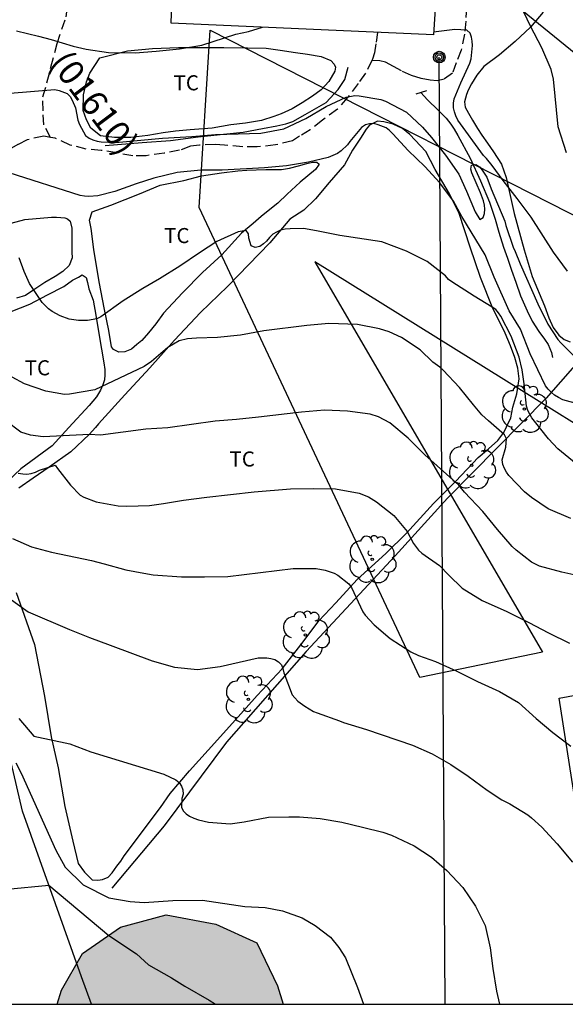
# Model space of a CAD drawing. Units: millimetres. Extents: x 579594 to 579944, y 4794789 to 4795041.
# Drawn here: x 579757 to 579784, y 4794790 to 4794839 of the extents above; entities that cross this region are included whole.
import ezdxf

# ---------------------------------------------------------------- set-up
doc = ezdxf.new("R2010")
doc.units = ezdxf.units.MM
doc.linetypes.add('TRAZOS_NORMALES', pattern=[0.75, 0.5, -0.25])
for name, color, linetype in [('010106', 9, 'Continuous'), ('020104', 34, 'Continuous'), ('050103', 4, 'Continuous'), ('060121', 9, 'Continuous'), ('060128', 7, 'TRAZOS_NORMALES'), ('060134', 9, 'Continuous'), ('070101', 9, 'ALAMBRADA'), ('070104', 3, 'Continuous'), ('080107', 9, 'Continuous'), ('080302', 9, 'Continuous'), ('090217', 9, 'Continuous'), ('100106', 63, 'Continuous'), ('100202', 3, 'Continuous'), ('100301', 7, 'Continuous'), ('130101', 9, 'Continuous'), ('220104', 9, 'LINEA_ELECTRICA'), ('990504', 63, 'Continuous')]:
    doc.layers.add(name, color=color, linetype=linetype)
doc.layers.add('020105', color=24, linetype='Continuous', lineweight=30)
doc.styles.add('ARIAL', font='ARIAL.TTF', dxfattribs={"height": 1})
doc.linetypes.add('ALAMBRADA', pattern='A,1,[203,DONOSTI.shx,S=0.1,R=0,X=0,Y=0],1', length=2)
doc.linetypes.add('LINEA_ELECTRICA', pattern='A,7.5,-0.3,["E",Standard,S=0.25,R=0,X=-0.1,Y=-0.1],-0.3', length=8.1)

# ---------------------------------------------------------------- blocks, each defined once
blk = doc.blocks.new('ARBOL')
blk.add_circle((0, 0), 0.0587)
for centre, radius, start, end in [((-0.28, 0.855), 0.3, 359.2878, 173.6078), ((0.097, 0.97), 0.21, 23.1565, 160.4665), ((0.438, 0.881), 0.24, 301.578, 139.328), ((-0.564, 0.381), 0.532, 92.28, 254.58), ((0.656, 0.288), 0.443, 319.8556, 114.7656), ((-0.091, 0.321), 0.12, 119.14, 310.56), ((0.819, -0.249), 0.383, 235.5275, 62.0275), ((-0.556, -0.339), 0.555, 142.64, 266.54), ((-0.039, -0.384), 0.21, 189.64, 323.88), ((-0.301, -0.676), 0.45, 213.78, 295.32), ((0.299, -0.624), 0.532, 224.67, 0.24)]:
    blk.add_arc(centre, radius, start, end)
blk = doc.blocks.new('POSTEM')
for radius in [0.29, 0.21, 0.12]:
    blk.add_circle((0, 0), radius)

msp = doc.modelspace()

# ---------------------------------------------------------------- hatches: boundary and pattern name
at = {"layer": '990504'}
msp.add_hatch(color=256, dxfattribs=at).paths.add_polyline_path([(579758.468, 4794790.264), (579769.712, 4794790.264), (579769.435, 4794791.185), (579768.403, 4794793.321), (579766.367, 4794794.25), (579763.884, 4794794.713), (579761.613, 4794794.096), (579759.723, 4794792.785), (579758.686, 4794790.97)])

# ---------------------------------------------------------------- linework, layer by layer
msp.add_polyline3d([(579851.722, 4794899.964, 0), (579833.565, 4794870.966, 0), (579844.425, 4794857.472, 0), (579853.58, 4794845.45, 0), (579869.688, 4794827.328, 0), (579863.214, 4794823.918, 0), (579850.963, 4794824.057, 0), (579841.2, 4794812.079, 0), (579829.215, 4794801.499, 0), (579819.937, 4794800.937, 0), (579796.119, 4794811.737, 0), (579771.295, 4794827.204, 0), (579782.628, 4794807.78, 0), (579776.512, 4794806.521, 0), (579765.539, 4794829.902, 0), (579766.079, 4794838.715, 0), (579787.664, 4794827.744, 0), (579825.259, 4794810.298, 0), (579843.427, 4794830.442, 0), (579776.871, 4794890.693, 0), (579753.511, 4794929.281, 0)])
at = {"layer": '010106', "flags": 128}
msp.add_lwpolyline([(579594.245, 4794790.268), (579944.235, 4794790.26), (579944.241, 4795040.253), (579594.251, 4795040.26)], close=True, dxfattribs=at)
at = {"layer": '020104', "flags": 128}
for points, elevation in [([(579756.436, 4794838.685), (579757.536, 4794838.431), (579758.169, 4794838.26), (579759.261, 4794837.934), (579759.908, 4794837.77), (579761.023, 4794837.617), (579762.348, 4794837.592), (579763.393, 4794837.677), (579764.545, 4794837.797), (579765.663, 4794837.975), (579767.353, 4794838.516), (579767.981, 4794838.661), (579768.679, 4794838.871)], 17), ([(579783.866, 4794826.738), (579783.175, 4794827.68), (579782.051, 4794829.418), (579781.367, 4794830.353), (579780.655, 4794831.238), (579780.113, 4794831.991), (579779.835, 4794832.332), (579779.678, 4794832.485), (579778.403, 4794834.253), (579778.304, 4794834.463), (579778.234, 4794834.665), (579778.192, 4794834.867), (579778.194, 4794835.097), (579778.217, 4794835.299), (579778.548, 4794836.103), (579779.003, 4794837.079), (579779.077, 4794837.301), (579779.133, 4794837.956), (579779.127, 4794838.172), (579779.093, 4794838.374), (579779.015, 4794838.57), (579778.858, 4794838.715), (579778.26, 4794838.756), (579777.202, 4794838.627)], 17), ([(579756.127, 4794835.582), (579758.342, 4794835.766), (579758.558, 4794835.714), (579758.96, 4794835.574), (579759.103, 4794835.422), (579759.21, 4794835.234), (579759.372, 4794834.865), (579759.489, 4794834.244), (579759.567, 4794834.028), (579759.879, 4794833.478), (579760.051, 4794833.354), (579760.245, 4794833.259), (579760.446, 4794833.199), (579760.646, 4794833.162), (579761.359, 4794833.141), (579763.702, 4794833.345), (579765.165, 4794833.434), (579766.347, 4794833.525), (579768.595, 4794833.6), (579769.742, 4794833.814), (579770.834, 4794834.324), (579771.854, 4794834.927), (579772.852, 4794835.394), (579773.285, 4794835.469), (579773.494, 4794835.46), (579774.58, 4794835.278), (579774.81, 4794835.19), (579775.85, 4794834.648), (579776.643, 4794833.9), (579777.092, 4794833.378), (579777.798, 4794832.5), (579778.453, 4794831.566), (579778.842, 4794830.72), (579779.273, 4794829.686), (579779.493, 4794829.304), (579779.674, 4794829.402), (579779.726, 4794829.596), (579779.742, 4794829.819), (579779.73, 4794830.021), (579779.681, 4794830.23), (579779.526, 4794830.635), (579779.095, 4794831.618), (579779.046, 4794831.813), (579779.091, 4794832.014), (579779.3, 4794832.041), (579779.486, 4794831.917), (579779.622, 4794831.758), (579779.842, 4794831.403), (579780.06, 4794830.825), (579780.739, 4794829.22), (579780.795, 4794829.004), (579781.16, 4794827.929), (579781.259, 4794827.719), (579781.506, 4794827.09), (579782.39, 4794825.102), (579782.893, 4794824.09), (579783.384, 4794823.329), (579783.527, 4794823.162), (579784.791, 4794821.92)], 16.5), ([(579785.401, 4794819.848), (579783.633, 4794820.338), (579783.41, 4794820.441), (579783.224, 4794820.565), (579783.06, 4794820.703), (579782.903, 4794820.863), (579782.774, 4794821.036), (579782.002, 4794822.627), (579781.523, 4794823.849), (579780.954, 4794824.768), (579780.219, 4794826.438), (579779.774, 4794827.551), (579778.609, 4794829.448), (579778.183, 4794830.208), (579777.513, 4794831.127), (579776.764, 4794831.94), (579775.942, 4794832.732), (579775.178, 4794833.559), (579775.006, 4794833.726), (579774.842, 4794833.857), (579774.44, 4794834.019), (579774.224, 4794834.078), (579774.015, 4794834.066), (579773.813, 4794834.01), (579773.618, 4794833.889), (579773.028, 4794833.189), (579772.912, 4794833.024), (579772.599, 4794832.717), (579772.418, 4794832.589), (579771.956, 4794832.384), (579770.981, 4794832.154), (579769.878, 4794831.976), (579768.789, 4794831.877), (579766.678, 4794831.765), (579765.619, 4794831.759), (579764.437, 4794831.647), (579763.282, 4794831.361), (579762.387, 4794831.08), (579761.332, 4794830.693), (579760.495, 4794830.476), (579760.041, 4794830.451), (579759.817, 4794830.46), (579759.602, 4794830.491), (579756.08, 4794831.63)], 16), ([(579784.29, 4794817.142), (579783.382, 4794817.891), (579782.925, 4794818.392), (579782.227, 4794819.269), (579782.084, 4794819.429), (579781.893, 4794819.798), (579781.822, 4794820.022), (579781.716, 4794821.124), (579781.614, 4794821.817), (579781.454, 4794822.459), (579781.059, 4794823.492), (579780.541, 4794824.491), (579780.427, 4794824.665), (579780.292, 4794824.824), (579780.113, 4794824.948), (579779.217, 4794825.488), (579778.113, 4794826.196), (579777.949, 4794826.327), (579777.792, 4794826.494), (579776.876, 4794827.215), (579775.85, 4794827.735), (579774.615, 4794828.192), (579772.529, 4794828.504), (579771.378, 4794828.744), (579770.731, 4794828.85), (579770.054, 4794828.841), (579769.809, 4794828.822), (579769.585, 4794828.766), (579769.375, 4794828.681), (579769.202, 4794828.575), (579769.027, 4794828.411), (579768.875, 4794828.232), (579768.729, 4794828.089), (579768.548, 4794827.968), (579768.325, 4794827.912), (579768.123, 4794827.986), (579768.004, 4794828.383), (579767.984, 4794828.585), (579767.871, 4794828.759), (579767.474, 4794828.69), (579766.411, 4794828.209), (579765.549, 4794827.647), (579764.571, 4794826.978), (579763.551, 4794826.353), (579762.725, 4794825.877), (579761.755, 4794825.258), (579760.639, 4794824.461), (579760.437, 4794824.361), (579759.975, 4794824.286), (579759.521, 4794824.283), (579759.054, 4794824.351), (579758.609, 4794824.513), (579758.221, 4794824.733), (579758.028, 4794824.864), (579757.714, 4794825.169), (579757.088, 4794826.125), (579756.826, 4794826.725), (579756.572, 4794827.404)], 15.5), ([(579785.531, 4794811.333), (579783.59, 4794811.767), (579782.476, 4794812.064), (579782.081, 4794812.262), (579781.316, 4794812.852), (579781.115, 4794813.033), (579780.381, 4794813.882), (579779.647, 4794814.781), (579778.733, 4794815.74), (579778.455, 4794816.088), (579776.768, 4794817.6), (579775.932, 4794818.421), (579775.023, 4794819.192), (579774.449, 4794819.485), (579774.047, 4794819.618), (579772.91, 4794819.764), (579771.773, 4794819.824), (579770.627, 4794819.725), (579768.478, 4794819.469), (579767.382, 4794819.356), (579766.33, 4794819.271), (579763.965, 4794818.945), (579762.884, 4794818.867), (579760.62, 4794818.572), (579760.066, 4794818.611), (579757.774, 4794818.491), (579757.135, 4794818.572), (579756.659, 4794818.73), (579755.907, 4794819.285)], 14.5), ([(579756.527, 4794816.687), (579756.75, 4794816.649), (579756.959, 4794816.633), (579757.168, 4794816.667), (579757.377, 4794816.737), (579757.587, 4794816.836), (579758.36, 4794817.075), (579758.474, 4794816.908), (579759.13, 4794816.089), (579759.608, 4794815.588), (579759.787, 4794815.493), (579760.412, 4794815.257), (579761.505, 4794815.061), (579761.923, 4794815.05), (579763.054, 4794815.077), (579763.754, 4794815.172), (579764.749, 4794815.344), (579765.91, 4794815.493), (579768.275, 4794815.754), (579770.069, 4794815.898), (579771.244, 4794815.924), (579772.324, 4794815.901), (579773.496, 4794815.682), (579773.956, 4794815.505), (579774.357, 4794815.257), (579775.223, 4794814.58), (579775.879, 4794813.783), (579776.198, 4794813.182), (579776.455, 4794812.849), (579776.619, 4794812.696), (579777.5, 4794812.084), (579777.95, 4794811.605), (579778.629, 4794810.965), (579779.609, 4794810.352), (579780.844, 4794809.802), (579781.941, 4794809.259), (579782.924, 4794808.733), (579783.971, 4794808.227)], 14), ([(579756.237, 4794813.442), (579757.188, 4794813.022), (579758.187, 4794812.747), (579760.179, 4794812.335), (579760.804, 4794812.178), (579761.882, 4794811.874), (579762.781, 4794811.701), (579763.234, 4794811.632), (579764.645, 4794811.534), (579765.791, 4794811.525), (579766.958, 4794811.551), (579770.217, 4794811.935), (579771.347, 4794811.933), (579771.808, 4794811.857), (579772.246, 4794811.716), (579772.432, 4794811.614), (579772.983, 4794811.185), (579773.119, 4794810.989), (579773.678, 4794809.789), (579773.799, 4794809.615), (579774.234, 4794809.136), (579775.035, 4794808.459), (579776.067, 4794807.795), (579776.44, 4794807.605), (579777.287, 4794807.317), (579778.349, 4794806.833), (579779.382, 4794806.32), (579780.472, 4794805.814), (579781.419, 4794805.273), (579782.298, 4794804.481), (579783.128, 4794803.783), (579784.023, 4794803.105)], 13.5), ([(579756.077, 4794810.471), (579757.017, 4794809.787), (579759.077, 4794808.902), (579760.068, 4794808.505), (579761.102, 4794808.135), (579763.192, 4794807.347), (579764.306, 4794807.028), (579765.443, 4794806.911), (579766.568, 4794807.06), (579768.473, 4794807.498), (579768.891, 4794807.502), (579769.099, 4794807.471), (579769.293, 4794807.412), (579769.48, 4794807.302), (579769.622, 4794807.157), (579769.7, 4794806.962), (579769.749, 4794806.746), (579770.158, 4794805.662), (579770.286, 4794805.502), (579770.443, 4794805.342), (579770.787, 4794805.087), (579771.224, 4794804.832), (579771.411, 4794804.758), (579772.517, 4794804.367), (579772.71, 4794804.279), (579773.852, 4794803.924), (579776.157, 4794803.156), (579777.126, 4794802.716), (579778.065, 4794802.189), (579778.918, 4794801.613), (579779.863, 4794800.921), (579780.601, 4794800.425), (579780.988, 4794800.228), (579781.891, 4794799.68), (579782.077, 4794799.534), (579782.592, 4794799.076), (579783.356, 4794798.249), (579784.112, 4794797.335)], 13), ([(579756.409, 4794802.271), (579756.669, 4794801.752), (579758.393, 4794797.936), (579758.859, 4794797.087), (579759.764, 4794796.201), (579761.042, 4794795.549), (579762.088, 4794795.371), (579762.798, 4794795.331), (579764.218, 4794795.421), (579765.704, 4794795.443), (579767.796, 4794795.121), (579768.809, 4794795.079), (579769.686, 4794794.903), (579770.663, 4794794.557), (579771.302, 4794794.18), (579772.074, 4794793.599), (579772.476, 4794793.089), (579772.809, 4794792.579), (579773.405, 4794791.088), (579773.711, 4794790.264)], 12), ([(579755.967, 4794795.989), (579758.041, 4794796.195), (579761.027, 4794793.69), (579762.405, 4794792.767), (579763.008, 4794792.221), (579764.152, 4794791.57), (579764.823, 4794791.159), (579766.034, 4794790.473), (579766.337, 4794790.264)], 11.5)]:
    msp.add_lwpolyline(points, dxfattribs=dict(at, elevation=elevation))
at = {"layer": '020105', "flags": 128}
for points, elevation in [([(579783.821, 4794832.616), (579783.407, 4794833.916), (579783.174, 4794836.281), (579783.056, 4794836.771), (579782.589, 4794837.849), (579782.022, 4794838.926), (579781.526, 4794839.975)], 17.5), ([(579784.037, 4794814.428), (579782.91, 4794814.906), (579782.08, 4794815.467), (579781.729, 4794815.751), (579780.944, 4794816.571), (579780.823, 4794816.738), (579780.723, 4794816.912), (579780.653, 4794817.114), (579780.619, 4794817.345), (579780.79, 4794817.977), (579780.82, 4794818.193), (579780.822, 4794818.395), (579780.737, 4794818.59), (579779.936, 4794819.288), (579779.608, 4794819.593), (579779.179, 4794820.079), (579778.481, 4794820.942), (579777.681, 4794821.806), (579777.502, 4794821.959), (579777.159, 4794822.214), (579776.537, 4794822.817), (579775.598, 4794823.429), (579774.981, 4794823.723), (579774.507, 4794823.863), (579773.414, 4794824.074), (579771.981, 4794824.122), (579770.893, 4794824.023), (579768.744, 4794823.767), (579767.583, 4794823.553), (579766.444, 4794823.433), (579765.399, 4794823.406), (579765.168, 4794823.379), (579764.945, 4794823.373), (579764.541, 4794823.269), (579763.976, 4794822.942), (579763.156, 4794822.243), (579762.801, 4794821.994), (579760.336, 4794820.833), (579759.08, 4794820.606), (579758.828, 4794820.6), (579757.9, 4794820.759), (579756.838, 4794821.135), (579756.228, 4794821.457)], 15), ([(579756.554, 4794804.472), (579757.304, 4794803.601), (579759.095, 4794803.219), (579760.136, 4794802.821), (579763.779, 4794801.703), (579764.367, 4794801.432), (579764.539, 4794801.301), (579764.653, 4794801.113), (579764.723, 4794800.925), (579764.736, 4794800.716), (579764.662, 4794800.493), (579764.644, 4794800.076), (579764.736, 4794799.888), (579764.879, 4794799.728), (579765.051, 4794799.618), (579765.259, 4794799.516), (579765.503, 4794799.435), (579765.992, 4794799.315), (579767.072, 4794799.242), (579767.764, 4794799.344), (579768.976, 4794799.564), (579769.992, 4794799.585), (579770.531, 4794799.58), (579771.561, 4794799.5), (579772.625, 4794799.318), (579773.653, 4794799.078), (579774.674, 4794798.818), (579775.105, 4794798.67), (579776.231, 4794798.142), (579777.098, 4794797.573), (579777.863, 4794796.911), (579778.649, 4794796.069), (579779.289, 4794795.142), (579779.771, 4794794.18), (579780.014, 4794793.077), (579780.15, 4794792.039), (579780.335, 4794790.906), (579780.472, 4794790.264)], 12.5)]:
    msp.add_lwpolyline(points, dxfattribs=dict(at, elevation=elevation))
at = {"layer": '050103'}
msp.add_polyline3d([(579776.563, 4794835.623, 16.534), (579776.899, 4794835.25, 16.491), (579777.422, 4794834.742, 16.464), (579777.64, 4794834.528, 16.462), (579777.828, 4794834.338, 16.462), (579778.053, 4794834.053, 16.462), (579778.224, 4794833.792, 16.461), (579778.411, 4794833.484, 16.461), (579779.023, 4794832.354, 16.443), (579779.54, 4794831.233, 16.394), (579779.98, 4794830.167, 16.321), (579780.264, 4794829.315, 16.28), (579780.447, 4794828.669, 16.247), (579780.677, 4794827.921, 16.201), (579780.885, 4794827.376, 16.192), (579781.077, 4794826.785, 16.158), (579781.292, 4794826.178, 16.136), (579781.53, 4794825.507, 16.133), (579781.854, 4794824.765, 16.13), (579782.11, 4794824.244, 16.129), (579782.436, 4794823.738, 16.128), (579782.724, 4794823.35, 16.127), (579782.902, 4794823.089, 16.126), (579783.064, 4794822.686, 16.124), (579783.125, 4794822.442, 16.122)], dxfattribs=at)
at = {"layer": '060121'}
msp.add_polyline3d([(579776.335, 4794835.554, 16.598), (579776.864, 4794835.714, 16.597)], dxfattribs=at)
at = {"layer": '060128'}
for points in [[(579758.133, 4794833.391, 16.176), (579757.807, 4794834.02, 16.26), (579757.758, 4794834.712, 16.3), (579757.756, 4794835.404, 16.371), (579757.95, 4794836.095, 16.545), (579758.153, 4794836.888, 16.748), (579758.462, 4794838.057, 17.061), (579758.906, 4794839.391, 17.323), (579759.073, 4794840.648, 17.54), (579759.068, 4794841.961, 17.748), (579759.106, 4794842.755, 17.88), (579759.049, 4794843.487, 17.962), (579758.812, 4794844.221, 18.125), (579758.212, 4794844.878, 18.218), (579757.425, 4794845.805, 18.331), (579756.858, 4794846.658, 18.446), (579756.276, 4794847.717, 18.49), (579755.929, 4794848.578, 18.684)], [(579780.692, 4794843.108, 17.649), (579780.295, 4794842.615, 17.484), (579779.842, 4794842.061, 17.373), (579779.626, 4794841.646, 17.306), (579779.187, 4794840.886, 17.241), (579779.042, 4794840.408, 17.171), (579778.833, 4794839.851, 17.068), (579778.796, 4794839.175, 16.989), (579778.735, 4794838.53, 16.919), (579778.571, 4794837.722, 16.821), (579778.322, 4794837.102, 16.778), (579778.145, 4794836.585, 16.748), (579777.718, 4794836.289, 16.746), (579777.371, 4794836.206, 16.733), (579777.033, 4794836.24, 16.73), (579776.578, 4794836.322, 16.733), (579776.107, 4794836.46, 16.746), (579775.606, 4794836.692, 16.758), (579775.206, 4794836.916, 16.766), (579774.807, 4794837.131, 16.768), (579774.524, 4794837.205, 16.743), (579774.123, 4794837.216, 16.629)], [(579774.402, 4794838.615, 16.676), (579774.325, 4794838.035, 16.675), (579774.259, 4794837.603, 16.674), (579774.154, 4794837.282, 16.674), (579774.123, 4794837.216, 16.674)], [(579774.123, 4794837.216, 16.674), (579773.818, 4794836.576, 16.675), (579773.444, 4794836.076, 16.579), (579772.919, 4794835.38, 16.436), (579772.411, 4794834.795, 16.413), (579771.667, 4794834.243, 16.422), (579771.057, 4794833.761, 16.426), (579770.52, 4794833.443, 16.414), (579770.172, 4794833.21, 16.369), (579769.328, 4794833.012, 16.369), (579768.423, 4794832.917, 16.35), (579767.7, 4794832.916, 16.332), (579766.796, 4794833.002, 16.332), (579766.324, 4794833.037, 16.332), (579765.545, 4794833.004, 16.332), (579765.096, 4794832.953, 16.332), (579764.552, 4794832.745, 16.332), (579763.788, 4794832.602, 16.317), (579762.898, 4794832.475, 16.31), (579762.229, 4794832.465, 16.302), (579761.436, 4794832.621, 16.297), (579760.659, 4794832.738, 16.296), (579759.913, 4794832.807, 16.295), (579759.112, 4794833.01, 16.288), (579758.368, 4794833.347, 16.209), (579758.133, 4794833.391, 16.194)], [(579758.133, 4794833.391, 16.194), (579757.795, 4794833.454, 16.173), (579756.967, 4794833.264, 16.133), (579756.509, 4794833.032, 16.056), (579755.948, 4794832.729, 16)]]:
    msp.add_polyline3d(points, dxfattribs=at)
at = {"layer": '060134'}
msp.add_polyline3d([(579760.17, 4794790.264, 10.99), (579759.666, 4794791.622, 11.1), (579756.733, 4794799.875, 11.824), (579755.419, 4794805.419, 12.204)], dxfattribs=at)
at = {"layer": '070101'}
for points in [[(579831.928, 4794874.248, 29.313), (579826.237, 4794867.987, 28.326), (579818.96, 4794860.198, 26.529), (579814.722, 4794855.49, 25.413), (579807.952, 4794848.208, 23.794), (579803.745, 4794843.517, 22.402), (579797.68, 4794837.573, 20.902), (579792.079, 4794830.879, 19.121), (579789.609, 4794827.934, 18.362), (579786.49, 4794824.617, 17.532), (579782.798, 4794820.417, 15.989), (579777.897, 4794815.44, 14.838), (579775.293, 4794812.567, 13.924), (579770.865, 4794807.813, 13.351), (579766.887, 4794803.309, 12.908), (579763.785, 4794799.134, 12.643), (579761.18, 4794796.041, 12.64)], [(579760.857, 4794832.988, 16.697), (579762.691, 4794833.138, 16.652), (579764.1, 4794833.236, 16.597), (579765.486, 4794833.421, 16.621), (579766.745, 4794833.553, 16.614), (579767.729, 4794833.655, 16.616), (579768.675, 4794833.836, 16.619), (579769.391, 4794833.956, 16.62), (579769.841, 4794834.062, 16.619), (579770.195, 4794834.177, 16.631), (579770.812, 4794834.534, 16.649), (579771.855, 4794835.131, 16.73), (579772.442, 4794835.778, 16.781), (579772.777, 4794836.27, 16.795), (579772.947, 4794836.89, 16.817)]]:
    msp.add_polyline3d(points, dxfattribs=at)
at = {"layer": '070104'}
for points in [[(579782.657, 4794839.613, 17.664), (579782.021, 4794838.864, 17.516), (579781.252, 4794838.154, 17.364), (579780.484, 4794837.492, 17.205), (579779.708, 4794836.908, 17.129), (579779.359, 4794836.479, 17.113), (579779.08, 4794836.048, 17.083), (579778.92, 4794835.735, 17.057), (579778.832, 4794835.516, 17.043), (579778.734, 4794835.163, 17.043), (579778.771, 4794834.887, 17.041), (579778.934, 4794834.595, 17.041), (579779.136, 4794834.239, 17.037), (579779.384, 4794833.836, 17.031), (579779.594, 4794833.496, 17.03), (579779.881, 4794833.1, 17.024), (579780.177, 4794832.665, 17.019), (579780.573, 4794832.056, 17.004), (579780.811, 4794831.394, 16.998), (579781.205, 4794829.597, 16.925), (579781.709, 4794827.792, 16.846), (579782.1, 4794826.468, 16.748), (579782.725, 4794825.008, 16.623), (579782.932, 4794824.408, 16.611), (579783.156, 4794823.935, 16.614), (579783.436, 4794823.555, 16.615), (579783.694, 4794823.332, 16.62), (579784, 4794823.22, 16.616)], [(579760.587, 4794837.34, 16.795), (579761.959, 4794837.698, 16.712), (579763.211, 4794837.813, 16.697), (579764.508, 4794837.858, 16.696), (579765.79, 4794837.863, 16.695), (579766.765, 4794837.855, 16.696), (579767.929, 4794837.837, 16.695), (579768.865, 4794837.821, 16.695), (579769.564, 4794837.721, 16.695), (579770.326, 4794837.62, 16.695), (579770.931, 4794837.521, 16.695), (579771.599, 4794837.405, 16.696), (579772.077, 4794837.212, 16.696), (579772.256, 4794837.03, 16.696), (579772.31, 4794836.888, 16.696), (579772.277, 4794836.691, 16.695), (579771.982, 4794836.175, 16.693), (579771.609, 4794835.761, 16.693), (579771.173, 4794835.435, 16.693), (579770.659, 4794835.109, 16.693), (579770.153, 4794834.814, 16.692), (579769.617, 4794834.567, 16.692), (579769.246, 4794834.421, 16.693), (579768.631, 4794834.237, 16.693), (579767.843, 4794834.094, 16.679), (579767.103, 4794834.006, 16.652), (579766.181, 4794833.848, 16.641), (579765.08, 4794833.763, 16.634), (579764.348, 4794833.698, 16.623), (579763.741, 4794833.617, 16.619), (579762.969, 4794833.482, 16.619), (579762.127, 4794833.378, 16.619), (579761.309, 4794833.377, 16.612), (579760.626, 4794833.47, 16.612), (579760.142, 4794833.843, 16.612), (579759.917, 4794834.254, 16.612), (579759.756, 4794834.719, 16.612), (579759.778, 4794835.498, 16.667), (579759.917, 4794836.157, 16.74), (579760.094, 4794836.581, 16.797), (579760.587, 4794837.34, 16.795)], [(579756.425, 4794810.741, 13.16), (579757.331, 4794808.162, 12.905), (579757.829, 4794805.594, 12.668), (579758.159, 4794803.562, 12.522), (579758.516, 4794802.025, 12.482), (579758.838, 4794800.103, 12.376), (579759.241, 4794798.37, 12.449), (579759.507, 4794797.258, 12.413), (579759.826, 4794796.839, 12.411), (579760.2, 4794796.45, 12.411), (579760.491, 4794796.432, 12.411), (579760.727, 4794796.477, 12.41), (579760.995, 4794796.585, 12.409), (579761.194, 4794796.804, 12.41), (579761.433, 4794797.132, 12.41), (579761.631, 4794797.374, 12.41), (579761.799, 4794797.641, 12.41), (579762.013, 4794797.922, 12.409), (579762.586, 4794798.712, 12.411), (579763.604, 4794800.056, 12.515), (579764.09, 4794800.752, 12.513), (579765.043, 4794801.869, 12.546), (579765.987, 4794802.899, 12.652), (579767.194, 4794804.249, 12.833), (579768.424, 4794805.631, 12.917), (579769.654, 4794806.958, 13.076), (579770.711, 4794808.286, 13.244), (579771.491, 4794809.334, 13.326), (579772.34, 4794810.239, 13.477), (579773.396, 4794811.402, 13.576), (579774.83, 4794812.688, 13.775), (579775.853, 4794813.695, 14.007), (579777.202, 4794815.17, 14.284), (579778.305, 4794816.278, 14.6), (579779.423, 4794817.464, 14.807), (579779.93, 4794817.892, 14.895), (579780.398, 4794818.313, 14.96), (579780.7, 4794818.704, 15.016), (579780.836, 4794818.994, 15.09), (579781.036, 4794819.433, 15.16), (579781.143, 4794819.975, 15.275), (579781.337, 4794820.626, 15.289), (579781.454, 4794821.38, 15.334), (579781.395, 4794821.915, 15.352), (579781.25, 4794822.436, 15.381), (579781.034, 4794823.011, 15.399), (579780.757, 4794823.651, 15.418), (579780.471, 4794824.259, 15.454), (579780.153, 4794824.875, 15.492), (579779.529, 4794826.414, 15.635), (579779.014, 4794827.92, 15.753), (579778.478, 4794829.608, 15.909), (579777.998, 4794830.578, 15.912), (579777.284, 4794831.796, 15.968), (579776.812, 4794832.68, 15.969), (579776.009, 4794833.529, 15.97), (579775.65, 4794833.83, 15.969), (579775.187, 4794834.039, 15.97), (579774.724, 4794834.168, 15.971), (579774.402, 4794834.195, 15.971), (579774.007, 4794834.001, 15.982), (579773.84, 4794833.79, 15.975), (579773.569, 4794833.353, 15.975), (579773.163, 4794832.751, 15.918), (579772.772, 4794832.03, 15.834), (579771.994, 4794831.14, 15.728), (579771.326, 4794830.336, 15.635), (579770.739, 4794829.774, 15.628), (579770.044, 4794829.324, 15.559), (579769.051, 4794828.136, 15.477), (579766.948, 4794825.967, 15.198), (579765.593, 4794824.673, 15.227), (579764.307, 4794823.307, 15.055), (579763.077, 4794821.917, 14.864), (579761.823, 4794820.582, 14.776), (579760.521, 4794819.146, 14.497), (579760.378, 4794818.951, 14.462), (579760.053, 4794818.607, 14.423), (579759.141, 4794817.742, 14.266), (579758.057, 4794816.98, 13.938), (579757.266, 4794816.436, 13.777), (579756.554, 4794815.938, 13.715)], [(579760.199, 4794829.68, 15.761), (579761.138, 4794830.011, 15.75), (579762.558, 4794830.581, 15.808), (579763.592, 4794831.005, 15.809), (579764.766, 4794831.247, 15.819), (579765.649, 4794831.468, 15.82), (579766.641, 4794831.633, 15.869), (579767.46, 4794831.72, 15.869), (579767.901, 4794831.764, 15.86), (579768.845, 4794831.788, 15.87), (579769.624, 4794831.789, 15.863), (579770.033, 4794831.864, 15.863), (579770.475, 4794831.979, 15.86), (579770.892, 4794832.085, 15.86), (579771.176, 4794832.162, 15.86), (579771.388, 4794832.16, 15.86), (579771.505, 4794832.049, 15.86), (579771.322, 4794831.783, 15.86), (579770.562, 4794831.16, 15.761), (579769.912, 4794830.568, 15.686), (579769.445, 4794830.123, 15.628), (579769.041, 4794829.796, 15.575), (579768.621, 4794829.461, 15.55), (579768.225, 4794829.111, 15.521), (579767.639, 4794828.62, 15.499), (579766.663, 4794827.551, 15.422), (579765.696, 4794826.67, 15.363), (579764.704, 4794825.663, 15.336), (579763.76, 4794824.649, 15.252), (579763.378, 4794824.117, 15.238), (579763.012, 4794823.664, 15.234), (579762.671, 4794823.289, 15.234), (579762.433, 4794823.079, 15.234), (579762.156, 4794822.853, 15.234), (579761.825, 4794822.722, 15.235), (579761.526, 4794822.701, 15.236), (579761.267, 4794822.837, 15.236), (579761.174, 4794822.963, 15.237), (579761.039, 4794823.774, 15.328), (579760.82, 4794824.822, 15.504), (579760.548, 4794826.209, 15.683), (579760.294, 4794827.808, 15.703), (579760.153, 4794828.863, 15.827), (579760.07, 4794829.272, 15.834), (579760.199, 4794829.68, 15.761)], [(579755.916, 4794829.063, 15.466), (579756.846, 4794829.299, 15.549), (579758.184, 4794829.422, 15.713), (579758.435, 4794829.412, 15.707), (579758.64, 4794829.402, 15.706), (579758.836, 4794829.393, 15.705), (579758.985, 4794829.344, 15.704), (579759.118, 4794829.225, 15.704), (579759.186, 4794828.871, 15.702), (579759.191, 4794828.564, 15.702), (579759.195, 4794828.084, 15.7), (579759.192, 4794827.675, 15.7), (579759.205, 4794827.392, 15.7), (579759.052, 4794827.008, 15.699), (579758.751, 4794826.711, 15.698), (579758.364, 4794826.463, 15.698), (579757.842, 4794826.176, 15.699), (579757.304, 4794825.811, 15.68), (579756.885, 4794825.516, 15.576), (579756.436, 4794825.386, 15.495)], [(579756.178, 4794824.727, 15.4), (579757.102, 4794825.089, 15.586), (579757.979, 4794825.554, 15.747), (579758.792, 4794825.972, 15.812), (579759.227, 4794826.291, 15.811), (579759.52, 4794826.43, 15.809), (579759.701, 4794826.546, 15.809), (579759.905, 4794826.411, 15.808), (579759.974, 4794826.174, 15.805), (579760.042, 4794825.859, 15.803), (579760.257, 4794825.283, 15.597)], [(579760.257, 4794825.283, 15.597), (579760.385, 4794824.543, 15.509), (579760.55, 4794823.535, 15.313), (579760.79, 4794822.18, 15.19), (579760.842, 4794821.841, 15.101), (579760.84, 4794821.574, 15.074), (579760.822, 4794821.33, 15.056), (579760.742, 4794821.079, 15.025), (579760.621, 4794820.805, 14.965), (579760.414, 4794820.484, 14.943), (579760.049, 4794820.054, 14.859), (579759.049, 4794818.954, 14.567), (579758.215, 4794818.048, 14.375), (579756.657, 4794816.905, 13.996), (579755.999, 4794816.281, 13.943)]]:
    msp.add_polyline3d(points, dxfattribs=at)
at = {"layer": '080107'}
msp.add_polyline3d([(579777.454, 4794842.674, 20.751), (579777.193, 4794838.49, 20.126), (579764.134, 4794839.075, 20.076), (579764.282, 4794843.378, 20.745)], dxfattribs=at)
at = {"layer": '100106', "elevation": 12.152, "flags": 128}
msp.add_lwpolyline([(579758.468, 4794790.264), (579758.686, 4794790.97), (579759.723, 4794792.785), (579761.613, 4794794.096), (579763.884, 4794794.713), (579766.367, 4794794.25), (579768.403, 4794793.321), (579769.435, 4794791.185), (579769.712, 4794790.264)], dxfattribs=at)
at = {"layer": '130101'}
msp.add_polyline3d([(579785.827, 4794790.263, 0), (579783.449, 4794805.497, 0), (579798.075, 4794808.195, 0), (579823.348, 4794800.044, 0), (579832.316, 4794803.848, 0), (579848.967, 4794829.497, 0), (579846.089, 4794831.415, 0), (579826.422, 4794812.472, 0), (579808.914, 4794817.508, 0), (579772.583, 4794847.052, 0), (579748.133, 4794872.099, 0), (579729.199, 4794902.787, 0), (579727.873, 4794909.775, 0), (579731.148, 4794915.276, 0), (579730.231, 4794920.122, 0), (579753.233, 4794935.921, 0), (579748.451, 4794938.064, 0), (579667.091, 4794888.722, 0), (579649.865, 4794882.206, 0), (579620.767, 4794872.198, 0), (579594.247, 4794865.363, 0)], dxfattribs=at)
at = {"layer": '220104'}
msp.add_polyline3d([(579777.768, 4794790.264, 12.888), (579777.482, 4794837.379, 16.7)], dxfattribs=at)

# ---------------------------------------------------------------- block references
at = {"layer": '090217', "rotation": 359.9987685839998}
msp.add_blockref('POSTEM', (579777.482, 4794837.38, 16.7), dxfattribs=at)
at = {"layer": '100202', "rotation": 359.9987685839998}
for p in [(579781.72, 4794819.874, 16.469), (579779.099, 4794817.077, 15.521), (579774.142, 4794812.393, 14.206), (579770.823, 4794808.635, 13.333), (579767.979, 4794805.426, 12.841)]:
    msp.add_blockref('ARBOL', p, dxfattribs=at)

# ---------------------------------------------------------------- texts
at = {"layer": '080302', "style": 'ARIAL'}
msp.add_text('(01610)', height=1.25, rotation=306.9988, dxfattribs=at).set_placement((579758.043, 4794837.082))
at = {"layer": '100301', "style": 'ARIAL'}
for p in [(579764.254, 4794835.73), (579763.785, 4794828.129), (579756.845, 4794821.551), (579767.04, 4794817.015)]:
    msp.add_text('TC', height=0.75, rotation=359.9988, dxfattribs=at).set_placement(p)

doc.saveas('drawing.dxf')
